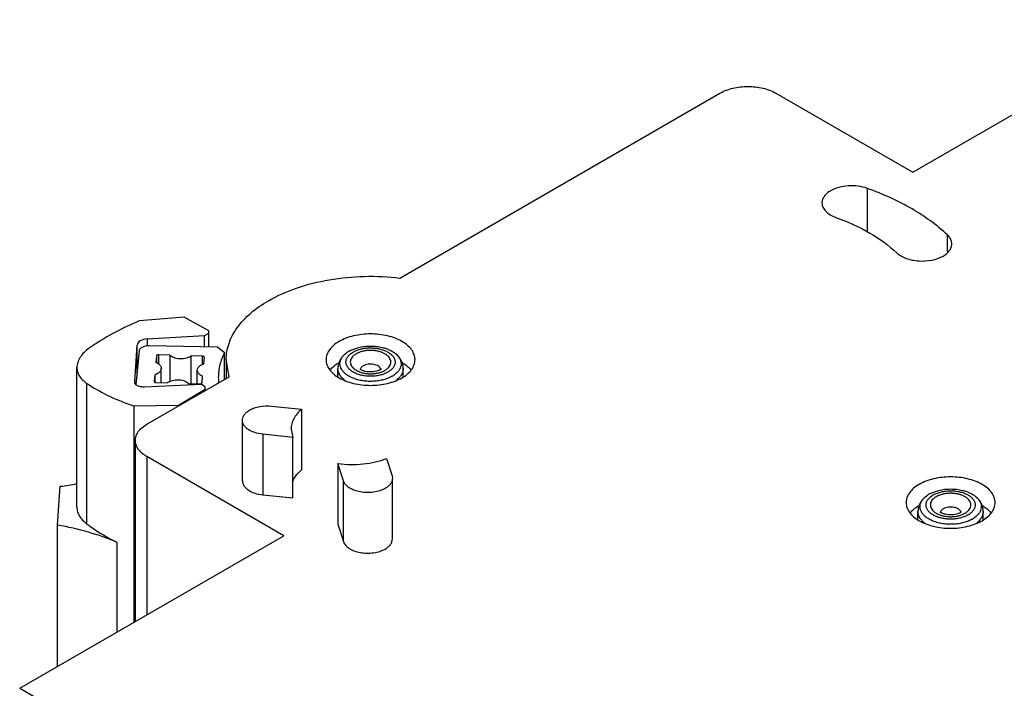
# Model space of a CAD drawing. Units: millimetres. Extents: x 15 to 117, y 42 to 143.
# Drawn here: x 21 to 71, y 107 to 141 of the extents above; entities that cross this region are included whole.
import ezdxf

# ---------------------------------------------------------------- set-up
doc = ezdxf.new("R2010")
doc.units = ezdxf.units.MM
doc.header["$LTSCALE"] = 12.024723
doc.layers.get('0').update_dxf_attribs({"linetype": 'CONTINUOUS'})

msp = doc.modelspace()

# ---------------------------------------------------------------- linework, layer by layer
at = {"color": 7, "linetype": 'Continuous'}
for p, q in [((66.422, 133.033), (79.786, 140.749)), ((40.476, 127.687), (56.664, 137.033)), ((59.492, 137.033), (66.422, 133.033)), ((64.119, 130.012), (64.119, 132.221)), ((68.169, 129.021), (68.169, 129.868)), ((27.297, 125.524), (27.289, 125.521)), ((29.564, 125.704), (27.297, 125.524)), ((30.813, 125.017), (29.564, 125.704)), ((27.691, 124.609), (30.594, 124.775)), ((27.691, 124.609), (27.691, 124.268)), ((30.594, 124.775), (30.805, 124.902)), ((30.594, 124.222), (30.594, 124.775)), ((30.805, 124.902), (30.813, 125.017)), ((30.805, 124.218), (30.805, 124.902)), ((30.813, 124.217), (30.813, 125.017)), ((27.055, 122.442), (27.179, 124.296)), ((27.179, 122.76), (27.179, 124.296)), ((27.809, 124.279), (31.243, 124.209)), ((31.243, 124.209), (31.601, 123.921)), ((38.033, 124.058), (38.391, 124.179)), ((27.135, 122.284), (27.292, 124.006)), ((28.156, 123.743), (28.126, 123.421)), ((28.156, 123.744), (28.156, 123.402)), ((28.275, 123.327), (28.275, 123.806)), ((28.835, 123.789), (28.275, 123.806)), ((28.835, 123.789), (28.835, 122.459)), ((29.913, 122.353), (29.913, 123.756)), ((30.472, 123.739), (29.913, 123.756)), ((30.472, 123.739), (30.472, 123.317)), ((30.551, 123.347), (30.58, 123.67)), ((30.58, 123.67), (30.58, 123.674)), ((31.601, 122.564), (31.601, 123.921)), ((31.686, 123.561), (31.686, 122.613)), ((31.84, 122.701), (31.686, 123.561)), ((37.686, 123.839), (37.811, 123.936)), ((24.133, 116.104), (24.133, 123.169)), ((28.398, 122.399), (28.398, 123.12)), ((37.336, 122.702), (37.336, 123.107)), ((40.636, 122.702), (40.636, 123.107)), ((27.673, 120.295), (31.84, 122.701)), ((28.07, 122.798), (28.04, 122.475)), ((28.07, 122.798), (28.07, 122.429)), ((30.222, 122.343), (30.222, 123.026)), ((30.465, 122.402), (30.494, 122.725)), ((24.64, 115.252), (24.64, 122.358)), ((27.054, 122.431), (27.055, 122.442)), ((27.055, 122.442), (27.055, 122.431)), ((30.428, 122.298), (27.528, 122.178)), ((28.04, 122.472), (28.04, 122.475)), ((28.04, 122.475), (28.04, 122.472)), ((28.148, 122.406), (28.707, 122.389)), ((29.266, 121.261), (30.615, 122.075)), ((29.786, 122.356), (30.345, 122.34)), ((30.623, 122.191), (30.428, 122.298)), ((30.615, 122.075), (30.623, 122.191)), ((30.615, 121.994), (30.615, 122.075)), ((30.623, 121.999), (30.623, 122.191)), ((27.007, 121.219), (29.266, 121.261)), ((27.007, 121.219), (27.007, 110.277)), ((29.266, 121.215), (29.266, 121.261)), ((33.976, 121.21), (35.497, 121.051)), ((35.497, 121.051), (35.497, 117.99)), ((32.504, 117.438), (32.504, 120.5)), ((34.967, 120.051), (35.053, 119.631)), ((33.532, 119.789), (33.532, 116.728)), ((35.053, 119.631), (33.532, 119.789)), ((35.053, 116.569), (35.053, 119.631)), ((27.087, 119.479), (27.087, 110.323)), ((27.673, 118.662), (27.673, 110.661)), ((34.602, 114.662), (27.673, 118.662)), ((39.801, 118.567), (40.075, 117.688)), ((37.34, 118.311), (37.34, 115.249)), ((37.615, 117.432), (37.34, 118.311)), ((40.075, 117.688), (40.095, 117.56)), ((40.095, 114.498), (40.095, 117.56)), ((23.152, 115.197), (23.283, 117.159)), ((37.615, 114.37), (37.615, 117.432)), ((33.532, 116.728), (35.053, 116.569)), ((67.031, 116.613), (67.156, 116.71)), ((67.378, 116.832), (67.736, 116.953)), ((66.681, 115.476), (66.681, 115.881)), ((69.981, 115.476), (69.981, 115.881)), ((23.152, 108.051), (23.152, 115.197)), ((37.34, 115.249), (37.615, 114.37)), ((21.238, 106.946), (34.602, 114.662)), ((26.163, 109.79), (26.163, 114.324)), ((21.238, 106.946), (54.755, 87.595))]:
    msp.add_line(p, q, dxfattribs=at)
for centre, radius, start, end in [((38.572, 122.807), 1.361, 119.9406, 123.9656), ((39.325, 123.029), 0.187, 13.3839, 15.7965), ((33.857, 122.663), 2.571, 180.0009, 185.9178), ((39.401, 123.903), 1.361, 299.9406, 303.9656), ((29.197, 129.198), 8.218, 236.3306, 237.2507), ((21.217, 133.249), 16.222, 277.3159, 280.3673), ((67.917, 115.581), 1.361, 119.9406, 123.9656), ((68.67, 115.803), 0.187, 13.3839, 15.7965), ((30.041, 122.544), 9.074, 233.4759, 234.3394), ((68.746, 116.677), 1.361, 299.9406, 303.9656)]:
    msp.add_arc(centre, radius, start, end, dxfattribs=at)
msp.add_ellipse((27.678, 124.321), major_axis=(0.499, 0.053), ratio=0.570259, start_param=1.485553, end_param=3.042461, dxfattribs=at)
for points, knots in [([(56.664, 137.033), (56.865, 137.149), (57.332, 137.319), (58.078, 137.4), (58.825, 137.319), (59.291, 137.149), (59.492, 137.033)], [0, 0, 0, 0, 0.23724, 0.499999, 0.762759, 1, 1, 1, 1]), ([(62.263, 132.099), (62.197, 132.061), (62.078, 131.979), (61.935, 131.829), (61.845, 131.663), (61.824, 131.544), (61.824, 131.486)], [0, 0, 0, 0, 0.289597, 0.549117, 0.782247, 1, 1, 1, 1]), ([(64.119, 132.221), (63.969, 132.275), (63.648, 132.348), (63.157, 132.363), (62.683, 132.287), (62.391, 132.173), (62.263, 132.099)], [0, 0, 0, 0, 0.249844, 0.512392, 0.768358, 1, 1, 1, 1]), ([(68.169, 129.868), (67.629, 130.374), (66.686, 131.045), (65.29, 131.763), (64.519, 132.076), (64.119, 132.221)], [0, 0, 0, 0, 0.471069, 0.728896, 1, 1, 1, 1]), ([(61.824, 131.486), (61.824, 131.412), (61.861, 131.255), (62.012, 131.048), (62.241, 130.874), (62.427, 130.789), (62.529, 130.752)], [0, 0, 0, 0, 0.205996, 0.434883, 0.699326, 1, 1, 1, 1]), ([(62.529, 130.752), (63.123, 130.538), (64.22, 130.045), (65.203, 129.345), (65.615, 128.959)], [0, 0, 0, 0, 0.52868, 1, 1, 1, 1]), ([(68.392, 129.414), (68.392, 129.454), (68.382, 129.536), (68.321, 129.699), (68.235, 129.806), (68.169, 129.868)], [0, 0, 0, 0, 0.231349, 0.471237, 1, 1, 1, 1]), ([(67.952, 128.801), (68.018, 128.839), (68.137, 128.922), (68.28, 129.072), (68.37, 129.238), (68.391, 129.357), (68.392, 129.414)], [0, 0, 0, 0, 0.28969, 0.549093, 0.78222, 1, 1, 1, 1]), ([(65.615, 128.959), (65.677, 128.901), (65.828, 128.793), (66.09, 128.673), (66.392, 128.59), (66.828, 128.532), (67.272, 128.558), (67.683, 128.67), (67.868, 128.753), (67.952, 128.801)], [0, 0, 0, 0, 0.1047, 0.222038, 0.349593, 0.4839, 0.754422, 0.882369, 1, 1, 1, 1]), ([(33.824, 126.542), (34.275, 126.802), (35.279, 127.241), (36.919, 127.647), (38.681, 127.815), (39.88, 127.759), (40.476, 127.687)], [0, 0, 0, 0, 0.227771, 0.476443, 0.737295, 1, 1, 1, 1]), ([(31.686, 123.561), (31.686, 123.7), (31.71, 123.979), (31.856, 124.54), (32.228, 125.227), (32.923, 125.956), (33.504, 126.357), (33.824, 126.542)], [0, 0, 0, 0, 0.108173, 0.218361, 0.451364, 0.71042, 1, 1, 1, 1]), ([(27.289, 125.521), (26.833, 125.329), (25.964, 124.915), (25.142, 124.411), (24.76, 124.143)], [0, 0, 0, 0, 0.514743, 1, 1, 1, 1]), ([(40.577, 124.48), (40.468, 124.543), (40.23, 124.654), (39.702, 124.814), (38.986, 124.892), (38.27, 124.814), (37.742, 124.654), (37.504, 124.543), (37.395, 124.48)], [0, 0, 0, 0, 0.114225, 0.237559, 0.5, 0.762441, 0.885775, 1, 1, 1, 1]), ([(24.76, 124.143), (24.665, 124.077), (24.494, 123.937), (24.292, 123.695), (24.164, 123.437), (24.133, 123.256), (24.133, 123.169)], [0, 0, 0, 0, 0.289194, 0.549414, 0.783594, 1, 1, 1, 1]), ([(27.292, 124.006), (27.294, 124.024), (27.303, 124.061), (27.334, 124.111), (27.38, 124.158), (27.417, 124.183), (27.438, 124.195)], [0, 0, 0, 0, 0.217862, 0.452492, 0.712163, 1, 1, 1, 1]), ([(27.438, 124.195), (27.463, 124.21), (27.519, 124.235), (27.642, 124.271), (27.742, 124.281), (27.809, 124.279)], [0, 0, 0, 0, 0.228283, 0.475168, 1, 1, 1, 1]), ([(37.395, 124.48), (37.297, 124.423), (37.117, 124.3), (36.903, 124.075), (36.768, 123.826), (36.736, 123.647), (36.736, 123.561)], [0, 0, 0, 0, 0.289705, 0.549091, 0.782218, 1, 1, 1, 1]), ([(37.892, 123.986), (37.904, 123.993), (37.949, 124.018), (37.997, 124.042), (38.033, 124.058)], [0, 0, 0, 0, 0.244674, 1, 1, 1, 1]), ([(38.22, 124.004), (38.284, 124.033), (38.42, 124.083), (38.637, 124.132), (38.866, 124.157), (39.099, 124.158), (39.328, 124.133), (39.545, 124.085), (39.743, 124.014), (39.914, 123.922), (40.055, 123.814), (40.143, 123.709), (40.191, 123.62), (40.215, 123.553), (40.228, 123.485), (40.23, 123.417), (40.221, 123.349), (40.193, 123.257), (40.129, 123.146), (40.013, 123.027), (39.918, 122.962), (39.865, 122.932)], [0, 0, 0, 0, 0.069993, 0.14428, 0.221286, 0.299245, 0.376316, 0.450723, 0.520892, 0.585608, 0.644203, 0.696794, 0.721213, 0.744663, 0.767468, 0.790004, 0.812669, 0.835849, 0.884952, 0.939407, 1, 1, 1, 1]), ([(39.869, 123.138), (39.899, 123.167), (39.95, 123.229), (40.001, 123.334), (40.017, 123.444), (39.997, 123.554), (39.944, 123.659), (39.86, 123.755), (39.748, 123.84), (39.612, 123.912), (39.456, 123.968), (39.286, 124.008), (39.106, 124.03), (38.922, 124.033), (38.74, 124.017), (38.566, 123.982), (38.406, 123.931), (38.307, 123.884), (38.261, 123.857)], [0, 0, 0, 0, 0.052322, 0.099992, 0.145038, 0.190224, 0.238262, 0.291106, 0.349707, 0.414121, 0.483733, 0.557449, 0.633855, 0.711349, 0.788258, 0.862942, 0.933933, 1, 1, 1, 1]), ([(38.391, 124.179), (38.488, 124.202), (38.685, 124.237), (38.986, 124.254), (39.287, 124.237), (39.485, 124.202), (39.581, 124.179)], [0, 0, 0, 0, 0.247922, 0.500001, 0.752079, 1, 1, 1, 1]), ([(39.581, 124.179), (39.651, 124.162), (39.787, 124.123), (39.976, 124.045), (40.144, 123.952), (40.243, 123.878), (40.287, 123.839)], [0, 0, 0, 0, 0.274071, 0.533639, 0.7761, 1, 1, 1, 1]), ([(41.236, 123.561), (41.236, 123.647), (41.205, 123.826), (41.069, 124.075), (40.855, 124.3), (40.676, 124.423), (40.577, 124.48)], [0, 0, 0, 0, 0.217782, 0.450908, 0.710295, 1, 1, 1, 1]), ([(28.189, 123.787), (28.184, 123.784), (28.176, 123.778), (28.165, 123.768), (28.158, 123.756), (28.156, 123.747), (28.156, 123.743)], [0, 0, 0, 0, 0.288074, 0.547838, 0.782117, 1, 1, 1, 1]), ([(28.275, 123.806), (28.26, 123.806), (28.23, 123.804), (28.201, 123.794), (28.189, 123.787)], [0, 0, 0, 0, 0.525467, 1, 1, 1, 1]), ([(29.841, 123.707), (29.805, 123.686), (29.724, 123.649), (29.591, 123.614), (29.449, 123.597), (29.303, 123.599), (29.162, 123.62), (29.033, 123.659), (28.922, 123.714), (28.86, 123.762), (28.835, 123.789)], [0, 0, 0, 0, 0.118446, 0.247337, 0.382792, 0.52016, 0.654579, 0.781514, 0.897333, 1, 1, 1, 1]), ([(29.913, 123.756), (29.908, 123.752), (29.885, 123.734), (29.861, 123.718), (29.841, 123.707)], [0, 0, 0, 0, 0.241188, 1, 1, 1, 1]), ([(30.58, 123.674), (30.58, 123.678), (30.579, 123.686), (30.572, 123.699), (30.562, 123.71), (30.543, 123.723), (30.513, 123.735), (30.486, 123.739), (30.472, 123.739)], [0, 0, 0, 0, 0.091604, 0.189327, 0.297362, 0.417786, 0.69304, 1, 1, 1, 1]), ([(31.601, 123.921), (31.55, 123.821), (31.459, 123.618), (31.36, 123.302), (31.3, 122.984), (31.286, 122.77), (31.286, 122.663)], [0, 0, 0, 0, 0.258249, 0.509575, 0.756025, 1, 1, 1, 1]), ([(36.736, 123.561), (36.736, 123.476), (36.768, 123.297), (36.903, 123.048), (37.117, 122.823), (37.297, 122.7), (37.395, 122.643)], [0, 0, 0, 0, 0.217782, 0.450908, 0.710295, 1, 1, 1, 1]), ([(37.686, 123.839), (37.634, 123.792), (37.537, 123.69), (37.443, 123.541), (37.389, 123.413), (37.349, 123.28), (37.336, 123.176), (37.336, 123.107)], [0, 0, 0, 0, 0.252031, 0.501498, 0.626215, 0.750873, 1, 1, 1, 1]), ([(39.94, 122.651), (39.866, 122.618), (39.709, 122.56), (39.46, 122.5), (39.197, 122.465), (38.928, 122.458), (38.661, 122.477), (38.403, 122.523), (38.162, 122.594), (37.979, 122.673), (37.848, 122.748), (37.761, 122.808), (37.682, 122.872), (37.594, 122.96), (37.522, 123.057), (37.474, 123.161), (37.45, 123.238), (37.439, 123.317), (37.439, 123.396), (37.451, 123.475), (37.484, 123.58), (37.557, 123.709), (37.639, 123.797), (37.686, 123.839)], [0, 0, 0, 0, 0.069617, 0.143312, 0.219743, 0.297418, 0.374749, 0.450176, 0.52226, 0.589792, 0.62159, 0.651972, 0.680912, 0.708433, 0.759464, 0.783376, 0.806497, 0.829123, 0.851586, 0.874229, 0.897383, 0.946238, 1, 1, 1, 1]), ([(39.752, 122.874), (39.688, 122.845), (39.552, 122.795), (39.335, 122.746), (39.107, 122.721), (38.874, 122.72), (38.645, 122.745), (38.428, 122.793), (38.23, 122.864), (38.058, 122.955), (37.918, 123.064), (37.83, 123.169), (37.782, 123.258), (37.757, 123.325), (37.744, 123.393), (37.742, 123.461), (37.751, 123.529), (37.779, 123.62), (37.843, 123.732), (37.959, 123.85), (38.055, 123.916), (38.107, 123.946)], [0, 0, 0, 0, 0.069993, 0.14428, 0.221286, 0.299245, 0.376316, 0.450723, 0.520892, 0.585608, 0.644203, 0.696794, 0.721213, 0.744663, 0.767468, 0.790004, 0.812669, 0.835849, 0.884952, 0.939407, 1, 1, 1, 1]), ([(38.103, 123.74), (38.074, 123.711), (38.022, 123.649), (37.972, 123.544), (37.955, 123.434), (37.975, 123.324), (38.029, 123.219), (38.113, 123.123), (38.225, 123.038), (38.361, 122.966), (38.516, 122.909), (38.687, 122.87), (38.867, 122.848), (39.051, 122.845), (39.232, 122.861), (39.406, 122.896), (39.567, 122.947), (39.666, 122.994), (39.711, 123.02)], [0, 0, 0, 0, 0.052322, 0.099992, 0.145038, 0.190224, 0.238262, 0.291106, 0.349707, 0.414121, 0.483733, 0.557449, 0.633855, 0.711349, 0.788258, 0.862942, 0.933933, 1, 1, 1, 1]), ([(38.261, 123.857), (38.246, 123.849), (38.19, 123.814), (38.138, 123.774), (38.103, 123.74)], [0, 0, 0, 0, 0.263265, 1, 1, 1, 1]), ([(38.107, 123.946), (38.116, 123.952), (38.153, 123.972), (38.191, 123.991), (38.22, 124.004)], [0, 0, 0, 0, 0.244674, 1, 1, 1, 1]), ([(40.287, 123.839), (40.329, 123.8), (40.405, 123.72), (40.489, 123.584), (40.533, 123.439), (40.536, 123.292), (40.498, 123.147), (40.42, 123.01), (40.306, 122.882), (40.213, 122.808), (40.161, 122.774)], [0, 0, 0, 0, 0.13471, 0.258043, 0.373276, 0.485283, 0.599686, 0.721525, 0.854399, 1, 1, 1, 1]), ([(40.636, 123.107), (40.636, 123.141), (40.632, 123.211), (40.614, 123.314), (40.584, 123.413), (40.529, 123.541), (40.435, 123.69), (40.339, 123.792), (40.287, 123.839)], [0, 0, 0, 0, 0.12492, 0.249443, 0.374049, 0.498714, 0.748077, 1, 1, 1, 1]), ([(40.577, 122.643), (40.676, 122.7), (40.855, 122.823), (41.069, 123.048), (41.205, 123.297), (41.236, 123.476), (41.236, 123.561)], [0, 0, 0, 0, 0.289705, 0.549091, 0.782218, 1, 1, 1, 1]), ([(24.133, 123.169), (24.133, 123.094), (24.156, 122.938), (24.258, 122.719), (24.423, 122.52), (24.563, 122.409), (24.641, 122.358)], [0, 0, 0, 0, 0.228433, 0.464785, 0.719784, 1, 1, 1, 1]), ([(28.126, 123.421), (28.166, 123.405), (28.222, 123.377), (28.287, 123.329), (28.338, 123.28), (28.376, 123.225), (28.395, 123.165), (28.398, 123.134), (28.398, 123.12)], [0, 0, 0, 0, 0.298212, 0.434342, 0.561471, 0.790804, 0.896845, 1, 1, 1, 1]), ([(28.398, 123.12), (28.398, 123.095), (28.389, 123.045), (28.351, 122.975), (28.291, 122.911), (28.24, 122.876), (28.212, 122.86)], [0, 0, 0, 0, 0.217774, 0.450936, 0.710218, 1, 1, 1, 1]), ([(30.222, 123.026), (30.222, 123.05), (30.231, 123.1), (30.269, 123.171), (30.33, 123.234), (30.38, 123.269), (30.408, 123.285)], [0, 0, 0, 0, 0.217774, 0.450936, 0.710218, 1, 1, 1, 1]), ([(30.408, 123.285), (30.419, 123.292), (30.465, 123.316), (30.513, 123.335), (30.551, 123.347)], [0, 0, 0, 0, 0.238816, 1, 1, 1, 1]), ([(36.946, 123.047), (36.961, 123.066), (37.025, 123.141), (37.097, 123.208), (37.156, 123.255)], [0, 0, 0, 0, 0.240113, 1, 1, 1, 1]), ([(37.156, 123.255), (37.174, 123.27), (37.25, 123.329), (37.332, 123.382), (37.395, 123.419)], [0, 0, 0, 0, 0.242106, 1, 1, 1, 1]), ([(37.494, 122.7), (37.469, 122.731), (37.424, 122.794), (37.374, 122.896), (37.343, 123), (37.336, 123.071), (37.336, 123.107)], [0, 0, 0, 0, 0.267543, 0.520611, 0.763107, 1, 1, 1, 1]), ([(39.461, 123.045), (39.446, 123.036), (39.411, 123.019), (39.329, 122.986), (39.207, 122.955), (39.048, 122.937), (38.882, 122.94), (38.749, 122.959), (38.651, 122.985), (38.588, 123.007), (38.536, 123.031), (38.495, 123.054), (38.467, 123.074), (38.454, 123.086), (38.449, 123.091)], [0, 0, 0, 0, 0.050376, 0.109937, 0.249204, 0.404229, 0.563369, 0.7155, 0.785299, 0.848676, 0.903745, 0.948512, 0.981019, 1, 1, 1, 1]), ([(38.534, 123.185), (38.518, 123.169), (38.491, 123.136), (38.473, 123.097), (38.468, 123.077)], [0, 0, 0, 0, 0.523997, 1, 1, 1, 1]), ([(38.615, 123.245), (38.607, 123.241), (38.579, 123.223), (38.552, 123.202), (38.534, 123.185)], [0, 0, 0, 0, 0.263236, 1, 1, 1, 1]), ([(39.504, 123.08), (39.5, 123.094), (39.489, 123.122), (39.462, 123.161), (39.427, 123.197), (39.367, 123.243), (39.274, 123.289), (39.145, 123.323), (39.006, 123.337), (38.865, 123.329), (38.732, 123.3), (38.651, 123.266), (38.615, 123.245)], [0, 0, 0, 0, 0.043779, 0.090508, 0.14098, 0.195564, 0.316708, 0.451335, 0.593844, 0.737337, 0.874739, 1, 1, 1, 1]), ([(39.524, 123.09), (39.524, 123.091), (39.525, 123.093), (39.526, 123.094), (39.527, 123.096), (39.526, 123.094), (39.525, 123.093), (39.523, 123.091), (39.52, 123.088), (39.516, 123.084), (39.511, 123.08), (39.505, 123.075), (39.496, 123.068), (39.481, 123.057), (39.468, 123.049), (39.461, 123.045)], [0, 0, 0, 0, 0.032958, 0.056213, 0.070566, 0.080297, 0.101916, 0.135962, 0.182822, 0.24236, 0.314384, 0.398743, 0.495321, 0.724393, 1, 1, 1, 1]), ([(39.711, 123.02), (39.726, 123.029), (39.782, 123.064), (39.834, 123.104), (39.869, 123.138)], [0, 0, 0, 0, 0.263265, 1, 1, 1, 1]), ([(40.636, 123.107), (40.636, 123.081), (40.633, 123.029), (40.61, 122.924), (40.577, 122.849), (40.55, 122.802)], [0, 0, 0, 0, 0.242649, 0.48846, 1, 1, 1, 1]), ([(40.577, 123.419), (40.599, 123.406), (40.682, 123.356), (40.761, 123.3), (40.817, 123.255)], [0, 0, 0, 0, 0.257965, 1, 1, 1, 1]), ([(40.817, 123.255), (40.837, 123.239), (40.912, 123.175), (40.981, 123.104), (41.027, 123.047)], [0, 0, 0, 0, 0.260376, 1, 1, 1, 1]), ([(28.212, 122.86), (28.201, 122.854), (28.156, 122.829), (28.107, 122.81), (28.07, 122.798)], [0, 0, 0, 0, 0.238816, 1, 1, 1, 1]), ([(28.779, 122.439), (28.815, 122.46), (28.897, 122.496), (29.029, 122.531), (29.172, 122.548), (29.317, 122.546), (29.458, 122.525), (29.587, 122.486), (29.698, 122.432), (29.76, 122.383), (29.786, 122.356)], [0, 0, 0, 0, 0.118446, 0.247337, 0.382792, 0.52016, 0.654579, 0.781514, 0.897333, 1, 1, 1, 1]), ([(30.494, 122.725), (30.454, 122.74), (30.398, 122.769), (30.334, 122.816), (30.282, 122.865), (30.244, 122.921), (30.225, 122.981), (30.222, 123.011), (30.222, 123.026)], [0, 0, 0, 0, 0.298212, 0.434342, 0.561471, 0.790804, 0.896845, 1, 1, 1, 1]), ([(37.395, 122.643), (37.504, 122.58), (37.742, 122.469), (38.27, 122.309), (38.986, 122.231), (39.702, 122.309), (40.23, 122.469), (40.468, 122.58), (40.577, 122.643)], [0, 0, 0, 0, 0.114225, 0.237559, 0.5, 0.762441, 0.885775, 1, 1, 1, 1]), ([(37.668, 122.534), (37.651, 122.546), (37.589, 122.597), (37.532, 122.654), (37.494, 122.7)], [0, 0, 0, 0, 0.261307, 1, 1, 1, 1]), ([(39.865, 122.932), (39.856, 122.926), (39.819, 122.906), (39.781, 122.887), (39.752, 122.874)], [0, 0, 0, 0, 0.244674, 1, 1, 1, 1]), ([(40.08, 122.723), (40.069, 122.717), (40.023, 122.691), (39.976, 122.668), (39.94, 122.651)], [0, 0, 0, 0, 0.244674, 1, 1, 1, 1]), ([(40.502, 122.73), (40.49, 122.714), (40.435, 122.646), (40.371, 122.586), (40.319, 122.545)], [0, 0, 0, 0, 0.238227, 1, 1, 1, 1]), ([(40.55, 122.802), (40.546, 122.796), (40.531, 122.772), (40.515, 122.748), (40.502, 122.73)], [0, 0, 0, 0, 0.24607, 1, 1, 1, 1]), ([(24.751, 122.286), (25.089, 122.068), (25.823, 121.668), (26.599, 121.358), (27.007, 121.219)], [0, 0, 0, 0, 0.482424, 1, 1, 1, 1]), ([(27.165, 122.259), (27.148, 122.27), (27.117, 122.293), (27.081, 122.335), (27.059, 122.382), (27.054, 122.415), (27.054, 122.431)], [0, 0, 0, 0, 0.281237, 0.536569, 0.772423, 1, 1, 1, 1]), ([(27.528, 122.178), (27.461, 122.175), (27.334, 122.184), (27.213, 122.228), (27.165, 122.259)], [0, 0, 0, 0, 0.537049, 1, 1, 1, 1]), ([(28.04, 122.472), (28.04, 122.468), (28.042, 122.459), (28.048, 122.447), (28.058, 122.436), (28.077, 122.422), (28.107, 122.41), (28.134, 122.407), (28.148, 122.406)], [0, 0, 0, 0, 0.091604, 0.189327, 0.297362, 0.417786, 0.69304, 1, 1, 1, 1]), ([(28.707, 122.389), (28.712, 122.394), (28.735, 122.412), (28.76, 122.428), (28.779, 122.439)], [0, 0, 0, 0, 0.241188, 1, 1, 1, 1]), ([(30.345, 122.34), (30.361, 122.339), (30.391, 122.342), (30.419, 122.352), (30.431, 122.359)], [0, 0, 0, 0, 0.525467, 1, 1, 1, 1]), ([(30.431, 122.359), (30.436, 122.361), (30.445, 122.367), (30.455, 122.378), (30.462, 122.39), (30.464, 122.398), (30.465, 122.402)], [0, 0, 0, 0, 0.288074, 0.547838, 0.782117, 1, 1, 1, 1]), ([(32.87, 121.01), (32.945, 121.053), (33.111, 121.127), (33.48, 121.221), (33.778, 121.23), (33.976, 121.21)], [0, 0, 0, 0, 0.227924, 0.476609, 1, 1, 1, 1]), ([(35.497, 121.051), (35.415, 120.981), (35.267, 120.834), (35.096, 120.585), (34.991, 120.322), (34.967, 120.14), (34.967, 120.051)], [0, 0, 0, 0, 0.277685, 0.533271, 0.771403, 1, 1, 1, 1]), ([(32.504, 120.5), (32.504, 120.547), (32.521, 120.646), (32.597, 120.785), (32.716, 120.91), (32.815, 120.978), (32.87, 121.01)], [0, 0, 0, 0, 0.217731, 0.450865, 0.710442, 1, 1, 1, 1]), ([(27.087, 119.479), (27.087, 119.555), (27.115, 119.714), (27.235, 119.935), (27.426, 120.135), (27.585, 120.245), (27.673, 120.295)], [0, 0, 0, 0, 0.217782, 0.450909, 0.710295, 1, 1, 1, 1]), ([(33.532, 119.789), (33.394, 119.804), (33.136, 119.856), (32.846, 119.99), (32.67, 120.132), (32.576, 120.247), (32.517, 120.37), (32.504, 120.458), (32.504, 120.5)], [0, 0, 0, 0, 0.307545, 0.58, 0.699466, 0.807577, 0.906437, 1, 1, 1, 1]), ([(27.673, 118.662), (27.585, 118.713), (27.426, 118.823), (27.235, 119.023), (27.115, 119.244), (27.087, 119.403), (27.087, 119.479)], [0, 0, 0, 0, 0.289705, 0.549092, 0.782218, 1, 1, 1, 1]), ([(37.34, 118.311), (37.762, 118.252), (38.404, 118.242), (39.226, 118.377), (39.617, 118.495), (39.801, 118.567)], [0, 0, 0, 0, 0.511781, 0.762388, 1, 1, 1, 1]), ([(35.035, 117.361), (35.078, 117.478), (35.209, 117.71), (35.392, 117.9), (35.497, 117.99)], [0, 0, 0, 0, 0.473945, 1, 1, 1, 1]), ([(40.095, 117.56), (40.095, 117.513), (40.077, 117.413), (40.002, 117.275), (39.883, 117.15), (39.784, 117.082), (39.729, 117.05)], [0, 0, 0, 0, 0.217937, 0.45103, 0.710553, 1, 1, 1, 1]), ([(69.922, 117.254), (69.813, 117.317), (69.575, 117.428), (69.047, 117.588), (68.331, 117.666), (67.615, 117.588), (67.087, 117.428), (66.849, 117.317), (66.74, 117.254)], [0, 0, 0, 0, 0.114225, 0.237559, 0.5, 0.762441, 0.885775, 1, 1, 1, 1]), ([(32.504, 117.438), (32.504, 117.396), (32.517, 117.308), (32.576, 117.185), (32.67, 117.071), (32.846, 116.928), (33.136, 116.794), (33.394, 116.742), (33.532, 116.728)], [0, 0, 0, 0, 0.093563, 0.192423, 0.300534, 0.42, 0.692455, 1, 1, 1, 1]), ([(39.729, 117.05), (39.644, 117.001), (39.452, 116.92), (39.14, 116.85), (38.806, 116.83), (38.476, 116.862), (38.171, 116.942), (37.913, 117.067), (37.718, 117.228), (37.636, 117.364), (37.615, 117.432)], [0, 0, 0, 0, 0.124985, 0.262105, 0.405287, 0.547675, 0.68244, 0.804009, 0.90943, 1, 1, 1, 1]), ([(66.74, 117.254), (66.642, 117.197), (66.462, 117.074), (66.248, 116.849), (66.113, 116.6), (66.081, 116.421), (66.081, 116.336)], [0, 0, 0, 0, 0.289705, 0.549091, 0.782218, 1, 1, 1, 1]), ([(70.581, 116.336), (70.581, 116.421), (70.55, 116.6), (70.414, 116.849), (70.2, 117.074), (70.021, 117.197), (69.922, 117.254)], [0, 0, 0, 0, 0.217782, 0.450908, 0.710295, 1, 1, 1, 1]), ([(67.031, 116.613), (66.979, 116.566), (66.882, 116.464), (66.788, 116.316), (66.734, 116.188), (66.694, 116.055), (66.681, 115.95), (66.681, 115.881)], [0, 0, 0, 0, 0.252031, 0.501498, 0.626215, 0.750873, 1, 1, 1, 1]), ([(69.285, 115.426), (69.211, 115.392), (69.054, 115.334), (68.805, 115.274), (68.542, 115.24), (68.273, 115.232), (68.006, 115.251), (67.748, 115.297), (67.507, 115.368), (67.324, 115.447), (67.193, 115.522), (67.106, 115.582), (67.027, 115.646), (66.939, 115.734), (66.867, 115.831), (66.819, 115.935), (66.795, 116.013), (66.784, 116.091), (66.784, 116.17), (66.796, 116.249), (66.829, 116.354), (66.902, 116.483), (66.984, 116.571), (67.031, 116.613)], [0, 0, 0, 0, 0.069617, 0.143312, 0.219743, 0.297418, 0.374749, 0.450176, 0.52226, 0.589792, 0.62159, 0.651972, 0.680912, 0.708433, 0.759464, 0.783376, 0.806497, 0.829123, 0.851586, 0.874229, 0.897383, 0.946238, 1, 1, 1, 1]), ([(69.097, 115.648), (69.033, 115.619), (68.897, 115.569), (68.68, 115.52), (68.452, 115.495), (68.219, 115.494), (67.99, 115.519), (67.773, 115.567), (67.575, 115.638), (67.403, 115.73), (67.263, 115.838), (67.175, 115.943), (67.127, 116.032), (67.102, 116.099), (67.089, 116.167), (67.087, 116.235), (67.096, 116.303), (67.124, 116.395), (67.188, 116.506), (67.304, 116.625), (67.4, 116.69), (67.452, 116.721)], [0, 0, 0, 0, 0.069993, 0.14428, 0.221286, 0.299245, 0.376316, 0.450723, 0.520892, 0.585608, 0.644203, 0.696794, 0.721213, 0.744663, 0.767468, 0.790004, 0.812669, 0.835849, 0.884952, 0.939407, 1, 1, 1, 1]), ([(67.237, 116.76), (67.249, 116.767), (67.294, 116.793), (67.342, 116.816), (67.378, 116.832)], [0, 0, 0, 0, 0.244674, 1, 1, 1, 1]), ([(67.606, 116.632), (67.591, 116.623), (67.535, 116.589), (67.483, 116.548), (67.448, 116.514)], [0, 0, 0, 0, 0.263265, 1, 1, 1, 1]), ([(67.452, 116.721), (67.461, 116.726), (67.498, 116.746), (67.536, 116.765), (67.565, 116.778)], [0, 0, 0, 0, 0.244674, 1, 1, 1, 1]), ([(67.565, 116.778), (67.629, 116.807), (67.765, 116.857), (67.982, 116.906), (68.211, 116.932), (68.444, 116.932), (68.673, 116.907), (68.89, 116.859), (69.088, 116.788), (69.259, 116.697), (69.4, 116.588), (69.488, 116.483), (69.536, 116.394), (69.56, 116.327), (69.573, 116.26), (69.575, 116.191), (69.566, 116.123), (69.538, 116.032), (69.474, 115.92), (69.358, 115.802), (69.263, 115.736), (69.21, 115.706)], [0, 0, 0, 0, 0.069993, 0.14428, 0.221286, 0.299245, 0.376316, 0.450723, 0.520892, 0.585608, 0.644203, 0.696794, 0.721213, 0.744663, 0.767468, 0.790004, 0.812669, 0.835849, 0.884952, 0.939407, 1, 1, 1, 1]), ([(69.214, 115.912), (69.244, 115.941), (69.295, 116.003), (69.346, 116.108), (69.362, 116.218), (69.342, 116.328), (69.289, 116.433), (69.204, 116.529), (69.093, 116.614), (68.957, 116.686), (68.801, 116.743), (68.631, 116.782), (68.451, 116.804), (68.267, 116.807), (68.085, 116.791), (67.911, 116.756), (67.751, 116.705), (67.652, 116.658), (67.606, 116.632)], [0, 0, 0, 0, 0.052322, 0.099992, 0.145038, 0.190224, 0.238262, 0.291106, 0.349707, 0.414121, 0.483733, 0.557449, 0.633855, 0.711349, 0.788258, 0.862942, 0.933933, 1, 1, 1, 1]), ([(67.736, 116.953), (67.833, 116.977), (68.03, 117.011), (68.331, 117.028), (68.632, 117.011), (68.83, 116.977), (68.926, 116.953)], [0, 0, 0, 0, 0.247922, 0.500001, 0.752079, 1, 1, 1, 1]), ([(68.926, 116.953), (68.996, 116.937), (69.132, 116.897), (69.321, 116.82), (69.489, 116.726), (69.588, 116.652), (69.632, 116.613)], [0, 0, 0, 0, 0.274071, 0.533639, 0.7761, 1, 1, 1, 1]), ([(69.632, 116.613), (69.674, 116.574), (69.75, 116.494), (69.834, 116.358), (69.878, 116.214), (69.881, 116.067), (69.843, 115.922), (69.765, 115.784), (69.651, 115.656), (69.558, 115.583), (69.506, 115.548)], [0, 0, 0, 0, 0.13471, 0.258043, 0.373276, 0.485283, 0.599686, 0.721525, 0.854399, 1, 1, 1, 1]), ([(69.981, 115.881), (69.981, 115.915), (69.977, 115.985), (69.959, 116.088), (69.929, 116.188), (69.874, 116.316), (69.78, 116.464), (69.684, 116.566), (69.632, 116.613)], [0, 0, 0, 0, 0.12492, 0.249443, 0.374049, 0.498714, 0.748077, 1, 1, 1, 1]), ([(24.133, 116.104), (24.133, 116.027), (24.157, 115.869), (24.259, 115.642), (24.423, 115.431), (24.563, 115.31), (24.64, 115.252)], [0, 0, 0, 0, 0.224709, 0.460965, 0.717766, 1, 1, 1, 1]), ([(66.081, 116.336), (66.081, 116.25), (66.113, 116.071), (66.248, 115.822), (66.462, 115.597), (66.642, 115.474), (66.74, 115.417)], [0, 0, 0, 0, 0.217782, 0.450908, 0.710295, 1, 1, 1, 1]), ([(66.501, 116.029), (66.519, 116.044), (66.595, 116.103), (66.677, 116.156), (66.74, 116.193)], [0, 0, 0, 0, 0.242106, 1, 1, 1, 1]), ([(67.448, 116.514), (67.419, 116.485), (67.367, 116.423), (67.317, 116.318), (67.3, 116.208), (67.32, 116.098), (67.374, 115.993), (67.458, 115.897), (67.57, 115.812), (67.706, 115.74), (67.861, 115.684), (68.032, 115.644), (68.212, 115.622), (68.396, 115.619), (68.577, 115.635), (68.751, 115.67), (68.912, 115.722), (69.011, 115.768), (69.056, 115.795)], [0, 0, 0, 0, 0.052322, 0.099992, 0.145038, 0.190224, 0.238262, 0.291106, 0.349707, 0.414121, 0.483733, 0.557449, 0.633855, 0.711349, 0.788258, 0.862942, 0.933933, 1, 1, 1, 1]), ([(68.849, 115.854), (68.845, 115.868), (68.834, 115.896), (68.807, 115.935), (68.772, 115.971), (68.712, 116.017), (68.619, 116.063), (68.49, 116.098), (68.351, 116.111), (68.21, 116.104), (68.077, 116.074), (67.996, 116.04), (67.96, 116.019)], [0, 0, 0, 0, 0.043779, 0.090508, 0.14098, 0.195564, 0.316708, 0.451335, 0.593844, 0.737337, 0.874739, 1, 1, 1, 1]), ([(69.922, 115.417), (70.021, 115.474), (70.2, 115.597), (70.414, 115.822), (70.55, 116.071), (70.581, 116.25), (70.581, 116.336)], [0, 0, 0, 0, 0.289705, 0.549091, 0.782218, 1, 1, 1, 1]), ([(69.922, 116.193), (69.944, 116.18), (70.027, 116.13), (70.106, 116.074), (70.162, 116.029)], [0, 0, 0, 0, 0.257965, 1, 1, 1, 1]), ([(66.291, 115.821), (66.306, 115.84), (66.37, 115.915), (66.442, 115.982), (66.501, 116.029)], [0, 0, 0, 0, 0.240113, 1, 1, 1, 1]), ([(66.839, 115.474), (66.814, 115.505), (66.769, 115.568), (66.719, 115.67), (66.688, 115.774), (66.681, 115.846), (66.681, 115.881)], [0, 0, 0, 0, 0.267543, 0.520611, 0.763107, 1, 1, 1, 1]), ([(68.806, 115.819), (68.791, 115.811), (68.756, 115.793), (68.674, 115.76), (68.552, 115.729), (68.393, 115.711), (68.227, 115.714), (68.094, 115.734), (67.996, 115.76), (67.933, 115.782), (67.881, 115.805), (67.84, 115.829), (67.812, 115.848), (67.799, 115.861), (67.794, 115.866)], [0, 0, 0, 0, 0.050376, 0.109937, 0.249204, 0.404229, 0.563369, 0.7155, 0.785299, 0.848676, 0.903745, 0.948512, 0.981019, 1, 1, 1, 1]), ([(67.879, 115.959), (67.863, 115.943), (67.836, 115.91), (67.818, 115.871), (67.813, 115.852)], [0, 0, 0, 0, 0.523997, 1, 1, 1, 1]), ([(67.96, 116.019), (67.952, 116.015), (67.924, 115.997), (67.897, 115.976), (67.879, 115.959)], [0, 0, 0, 0, 0.263236, 1, 1, 1, 1]), ([(68.869, 115.864), (68.869, 115.865), (68.87, 115.867), (68.871, 115.868), (68.872, 115.87), (68.871, 115.869), (68.87, 115.867), (68.868, 115.865), (68.865, 115.862), (68.861, 115.858), (68.856, 115.854), (68.85, 115.849), (68.841, 115.842), (68.826, 115.831), (68.813, 115.824), (68.806, 115.819)], [0, 0, 0, 0, 0.032958, 0.056213, 0.070566, 0.080297, 0.101916, 0.135962, 0.182822, 0.24236, 0.314384, 0.398743, 0.495321, 0.724393, 1, 1, 1, 1]), ([(69.056, 115.795), (69.071, 115.803), (69.127, 115.838), (69.179, 115.879), (69.214, 115.912)], [0, 0, 0, 0, 0.263265, 1, 1, 1, 1]), ([(69.21, 115.706), (69.201, 115.701), (69.164, 115.68), (69.126, 115.661), (69.097, 115.648)], [0, 0, 0, 0, 0.244674, 1, 1, 1, 1]), ([(69.895, 115.576), (69.891, 115.57), (69.876, 115.546), (69.86, 115.522), (69.847, 115.505)], [0, 0, 0, 0, 0.24607, 1, 1, 1, 1]), ([(69.981, 115.881), (69.981, 115.855), (69.978, 115.803), (69.955, 115.698), (69.922, 115.623), (69.895, 115.576)], [0, 0, 0, 0, 0.242649, 0.48846, 1, 1, 1, 1]), ([(70.162, 116.029), (70.182, 116.013), (70.257, 115.95), (70.326, 115.878), (70.372, 115.821)], [0, 0, 0, 0, 0.260376, 1, 1, 1, 1]), ([(26.163, 114.324), (25.694, 114.523), (24.703, 114.87), (23.681, 115.104), (23.152, 115.197)], [0, 0, 0, 0, 0.48693, 1, 1, 1, 1]), ([(24.751, 115.172), (24.859, 115.094), (25.312, 114.784), (25.791, 114.511), (26.163, 114.324)], [0, 0, 0, 0, 0.241611, 1, 1, 1, 1]), ([(66.74, 115.417), (66.849, 115.354), (67.087, 115.243), (67.615, 115.083), (68.331, 115.005), (69.047, 115.083), (69.575, 115.243), (69.813, 115.354), (69.922, 115.417)], [0, 0, 0, 0, 0.114225, 0.237559, 0.5, 0.762441, 0.885775, 1, 1, 1, 1]), ([(67.013, 115.308), (66.996, 115.321), (66.934, 115.371), (66.877, 115.428), (66.839, 115.474)], [0, 0, 0, 0, 0.261307, 1, 1, 1, 1]), ([(69.425, 115.497), (69.414, 115.491), (69.368, 115.465), (69.321, 115.442), (69.285, 115.426)], [0, 0, 0, 0, 0.244674, 1, 1, 1, 1]), ([(69.847, 115.505), (69.835, 115.488), (69.78, 115.42), (69.716, 115.36), (69.664, 115.319)], [0, 0, 0, 0, 0.238227, 1, 1, 1, 1]), ([(37.615, 114.37), (37.636, 114.302), (37.718, 114.166), (37.913, 114.005), (38.171, 113.88), (38.476, 113.8), (38.806, 113.768), (39.14, 113.788), (39.452, 113.858), (39.644, 113.939), (39.729, 113.988)], [0, 0, 0, 0, 0.09057, 0.195991, 0.31756, 0.452325, 0.594713, 0.737895, 0.875015, 1, 1, 1, 1]), ([(39.729, 113.988), (39.784, 114.02), (39.883, 114.088), (40.002, 114.213), (40.077, 114.352), (40.095, 114.451), (40.095, 114.498)], [0, 0, 0, 0, 0.289447, 0.54897, 0.782063, 1, 1, 1, 1])]:
    msp.add_open_spline(points, degree=3, knots=knots, dxfattribs=at)

doc.saveas('drawing.dxf')
